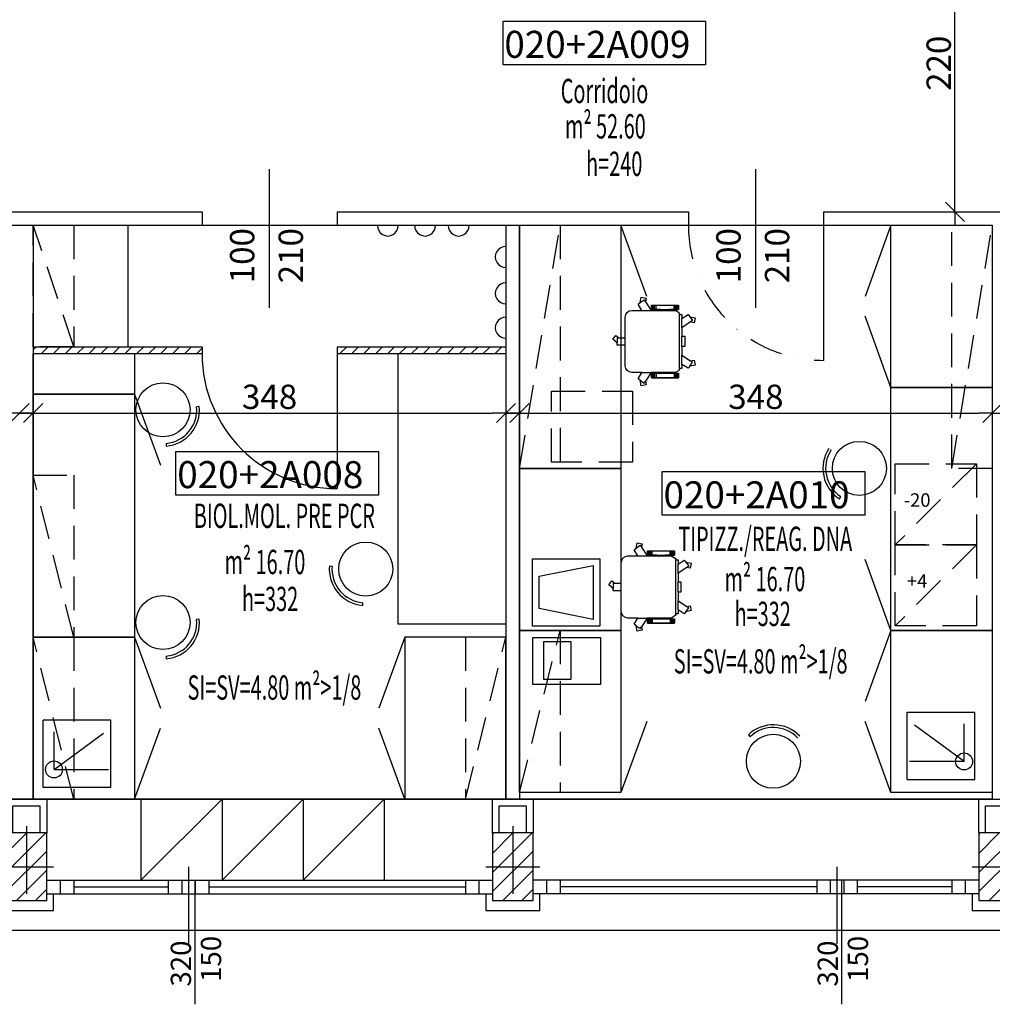
# Model space of a CAD drawing. Extents: x 0 to 5400, y 0 to 2970.
# Drawn here: x 2678 to 3398, y 736 to 1465 of the extents above; entities that cross this region are included whole.
import ezdxf
from ezdxf.enums import TextEntityAlignment as Align

# ---------------------------------------------------------------- set-up
doc = ezdxf.new("R2010")
doc.units = 0
doc.header["$LTSCALE"] = 100
doc.header["$MEASUREMENT"] = 0
doc.header["$PDMODE"] = 3
doc.header["$PDSIZE"] = -100
for name, pattern in [('DASHDOT', [1, 0.5, -0.25, 0, -0.25]), ('HIDDEN', [0.375, 0.25, -0.125]), ('TRATTO-PUNTO2', [0.5, 0.25, -0.125, 0, -0.125])]:
    doc.linetypes.add(name, pattern=pattern)
doc.layers.get('0').update_dxf_attribs({"linetype": 'CONTINUOUS'})
doc.layers.get('DEFPOINTS').update_dxf_attribs({"linetype": 'CONTINUOUS'})
for name, color, linetype in [('ARREDI', 6, 'CONTINUOUS'), ('CODIFICA', 4, 'CONTINUOUS'), ('FINE', 6, 'CONTINUOUS'), ('INFISSI', 6, 'CONTINUOUS'), ('MURI', 7, 'CONTINUOUS'), ('PIL', 2, 'CONTINUOUS'), ('QUOTE', 6, 'CONTINUOUS'), ('RI', 6, 'CONTINUOUS'), ('TESTI', 6, 'CONTINUOUS')]:
    doc.layers.add(name, color=color, linetype=linetype)
doc.styles.add('1', font='SIMPLEX.SHX', dxfattribs={"width": 0.9})
doc.styles.add('A', font='ROMANS')
doc.styles.add('arial', font='arial.ttf')
doc.styles.add('ROMANS', font='romans.shx', dxfattribs={"width": 0.6, "height": 18})
doc.styles.add('SIMPLEX', font='SIMPLEX', dxfattribs={"height": 20})
doc.dimstyles.new('STILE1', dxfattribs={"dimtxt": 18, "dimasz": 10, "dimexe": 0, "dimexo": 0, "dimgap": 3, "dimtad": 1, "dimdec": 4, "dimzin": 12, "dimdsep": 46, "dimtxsty": 'ROMANS', "dimblk": 'LINEET1', "dimcen": -3, "dimdle": 10, "dimse1": 1, "dimse2": 1, "dimadec": 0, "dimazin": 3, "dimtfac": 0.055556, "dimtdec": 4, "dimtix": 1, "dimtofl": 0, "dimtmove": 0, "dimatfit": 3, "dimldrblk": 'LINEET1', "dimfxl": 0, "dimtvp": 0.055556, "dimtolj": 1, "dimtzin": 0, "dimarcsym": 0})

# ---------------------------------------------------------------- blocks, each defined once
blk = doc.blocks.new('LINEET1')
for q in [(-1, 0), (1, 0)]:
    blk.add_line((0, 0), q)
at = {"color": 3}
blk.add_line((-0.707, -0.707), (0.707, 0.707), dxfattribs=at)
blk = doc.blocks.new('*D22')
at = {"layer": 'DEFPOINTS', "color": 0}
for p in [(3316.2, 1542.67), (3370.8, 1542.67), (3316.2, 1322.67)]:
    blk.add_point(p, dxfattribs=at)
at = {"layer": 'QUOTE', "color": 0, "lineweight": -2}
blk.add_line((3370.8, 1332.67), (3370.8, 1532.67), dxfattribs=at)
at = {"layer": 'QUOTE', "color": 0, "lineweight": -2, "xscale": 10, "yscale": 10, "zscale": 10}
for p, rotation in [((3370.8, 1542.67), 90), ((3370.8, 1322.67), 270)]:
    blk.add_blockref('LINEET1', p, dxfattribs=dict(at, rotation=rotation))
at = {"layer": 'QUOTE', "color": 0, "insert": (3358.8, 1432.67), "char_height": 18, "attachment_point": 5, "rotation": 90, "style": 'ROMANS'}
blk.add_mtext('\\A1;220', dxfattribs=at)
blk = doc.blocks.new('*X8')
at = {"color": 0}
for p, q in [((2257.4, -2303.5), (2261.9, -2298.9)), ((2269.6, -2308.9), (2279.6, -2298.9)), ((2287.3, -2308.9), (2297.3, -2298.9)), ((2305, -2308.9), (2315, -2298.9)), ((2322.6, -2308.9), (2332.6, -2298.9)), ((2340.3, -2308.9), (2350.3, -2298.9)), ((2358, -2308.9), (2368, -2298.9)), ((2375.7, -2308.9), (2385.7, -2298.9)), ((2393.4, -2308.9), (2403.4, -2298.9)), ((2411, -2308.9), (2421, -2298.9)), ((2428.7, -2308.9), (2438.7, -2298.9)), ((2446.4, -2308.9), (2456.4, -2298.9)), ((2464.1, -2308.9), (2474.1, -2298.9)), ((2481.7, -2308.9), (2491.7, -2298.9)), ((2499.4, -2308.9), (2507.4, -2300.9)), ((2711.6, -2308.9), (2721.6, -2298.9)), ((2729.2, -2308.9), (2739.2, -2298.9)), ((2746.9, -2308.9), (2756.9, -2298.9)), ((2764.6, -2308.9), (2774.6, -2298.9)), ((2782.3, -2308.9), (2792.3, -2298.9)), ((2799.9, -2308.9), (2809.9, -2298.9)), ((2817.6, -2308.9), (2827.6, -2298.9)), ((2835.3, -2308.9), (2845.3, -2298.9)), ((2853, -2308.9), (2863, -2298.9)), ((2870.7, -2308.9), (2880.7, -2298.9)), ((2888.3, -2308.9), (2898.3, -2298.9)), ((2906, -2308.9), (2916, -2298.9)), ((2923.7, -2308.9), (2933.7, -2298.9)), ((2941.4, -2308.9), (2951.4, -2298.9))]:
    blk.add_line(p, q, dxfattribs=at)
blk = doc.blocks.new('*D24')
at = {"layer": 'DEFPOINTS', "color": 0}
for p in [(2688.47, 1182.58), (3038.47, 1182.58), (3038.47, 1173.68)]:
    blk.add_point(p, dxfattribs=at)
at = {"layer": 'QUOTE', "color": 0, "lineweight": -2}
blk.add_line((2698.47, 1173.68), (3028.47, 1173.68), dxfattribs=at)
at = {"layer": 'QUOTE', "color": 0, "lineweight": -2, "xscale": 10, "yscale": 10, "zscale": 10, "rotation": 180}
blk.add_blockref('LINEET1', (2688.47, 1173.68), dxfattribs=at)
at = {"layer": 'QUOTE', "color": 0, "lineweight": -2, "xscale": 10, "yscale": 10, "zscale": 10}
blk.add_blockref('LINEET1', (3038.47, 1173.68), dxfattribs=at)
at = {"layer": 'QUOTE', "color": 0, "insert": (2863.47, 1185.68), "char_height": 18, "attachment_point": 5, "style": 'ROMANS'}
blk.add_mtext('\\A1;348', dxfattribs=at)
blk = doc.blocks.new('*X7')
at = {"color": 0}
for p, q in [((3663.77907, 5191.129717), (3693.081728, 5220.432376)), ((3663.77907, 5205.271853), (3678.939593, 5220.432376)), ((3663.77907, 5219.413988), (3664.797457, 5220.432376)), ((3663.77907, 5176.987582), (3693.77907, 5206.987582)), ((3671.366, 5170.432376), (3693.77907, 5192.845446)), ((3685.508135, 5170.432376), (3693.77907, 5178.70331))]:
    blk.add_line(p, q, dxfattribs=at)
blk = doc.blocks.new('*D26')
at = {"layer": 'DEFPOINTS', "color": 0}
for p in [(2328.47, 1182.58), (2678.47, 1182.58), (2678.47, 1173.68)]:
    blk.add_point(p, dxfattribs=at)
at = {"layer": 'QUOTE', "color": 0, "lineweight": -2}
blk.add_line((2338.47, 1173.68), (2668.47, 1173.68), dxfattribs=at)
at = {"layer": 'QUOTE', "color": 0, "lineweight": -2, "xscale": 10, "yscale": 10, "zscale": 10, "rotation": 180}
blk.add_blockref('LINEET1', (2328.47, 1173.68), dxfattribs=at)
at = {"layer": 'QUOTE', "color": 0, "lineweight": -2, "xscale": 10, "yscale": 10, "zscale": 10}
blk.add_blockref('LINEET1', (2678.47, 1173.68), dxfattribs=at)
at = {"layer": 'QUOTE', "color": 0, "insert": (2503.47, 1185.68), "char_height": 18, "attachment_point": 5, "style": 'ROMANS'}
blk.add_mtext('\\A1;348', dxfattribs=at)
blk = doc.blocks.new('*D47')
at = {"layer": 'DEFPOINTS', "color": 0}
for p in [(3048.47, 1182.58), (3398.47, 1182.58), (3398.47, 1173.68)]:
    blk.add_point(p, dxfattribs=at)
at = {"layer": 'QUOTE', "color": 0, "lineweight": -2}
blk.add_line((3058.47, 1173.68), (3388.47, 1173.68), dxfattribs=at)
at = {"layer": 'QUOTE', "color": 0, "lineweight": -2, "xscale": 10, "yscale": 10, "zscale": 10, "rotation": 180}
blk.add_blockref('LINEET1', (3048.47, 1173.68), dxfattribs=at)
at = {"layer": 'QUOTE', "color": 0, "lineweight": -2, "xscale": 10, "yscale": 10, "zscale": 10}
blk.add_blockref('LINEET1', (3398.47, 1173.68), dxfattribs=at)
at = {"layer": 'QUOTE', "color": 0, "insert": (3223.47, 1185.68), "char_height": 18, "attachment_point": 5, "style": 'ROMANS'}
blk.add_mtext('\\A1;348', dxfattribs=at)
blk = doc.blocks.new('QUOTASSE')
blk.add_line((0, -102.68), (0, 0))
at = {"style": '1'}
for tag, p in [('LARGHEZZA', (-18, -63.98)), ('ALTEZZA', (18, -63.98))]:
    blk.add_attdef(tag, text='', height=18, rotation=90, dxfattribs=at).set_placement(p, align=Align.MIDDLE)

msp = doc.modelspace()

# ---------------------------------------------------------------- linework, layer by layer
at = {"layer": 'ARREDI', "color": 6, "linetype": 'HIDDEN'}
for p, q in [((2718.47116, 1222.66984), (2688.47116, 1312.66984)), ((3048.47116, 1132.66984), (3078.47116, 1312.66984)), ((3368.47116, 1132.66984), (3398.47116, 1312.66984)), ((2718.47116, 1007.66984), (2688.47116, 1127.66984)), ((2718.47116, 887.66984), (2688.47116, 1007.66984)), ((3008.47116, 887.66984), (3038.47116, 1007.66984)), ((3048.47116, 892.66984), (3078.47116, 1012.66984))]:
    msp.add_line(p, q, dxfattribs=at)
at = {"layer": 'ARREDI', "color": 6}
for p, q in [((2758.47116, 1312.66984), (2758.47116, 1222.66984)), ((3142.62429, 1260.04706), (3123.47116, 1312.66984)), ((3323.47116, 1312.66984), (3304.31803, 1260.04706)), ((3137.78676, 1255.42948), (3140.70487, 1257.54961)), ((3140.70487, 1257.54961), (3140.70487, 1257.54961)), ((3140.70487, 1257.54961), (3141.67454, 1256.09344)), ((3139.09906, 1249.69423), (3145.93578, 1249.69423)), ((3146.23173, 1250.23798), (3146.23173, 1253.54379)), ((3146.23173, 1253.54379), (3166.18722, 1253.54379)), ((3146.23173, 1250.23798), (3166.18722, 1250.23798)), ((3146.52624, 1250.23798), (3146.52624, 1253.54379)), ((3147.52624, 1250.23798), (3147.52624, 1253.54379)), ((3148.52624, 1250.23798), (3148.52624, 1253.54379)), ((3149.52624, 1250.23798), (3149.52624, 1253.54379)), ((3152.90396, 1249.69423), (3152.90396, 1250.23798)), ((3155.10404, 1249.69423), (3155.10404, 1250.23798)), ((3157.31492, 1249.69423), (3157.31492, 1250.23798)), ((3159.515, 1249.69423), (3159.515, 1250.23798)), ((3162.89271, 1250.23798), (3162.89271, 1253.54379)), ((3163.89271, 1250.23798), (3163.89271, 1253.54379)), ((3164.89271, 1250.23798), (3164.89271, 1253.54379)), ((3165.89271, 1250.23798), (3165.89271, 1253.54379)), ((3166.18722, 1250.23798), (3166.18722, 1253.54379)), ((3167.26268, 1246.69237), (3166.75633, 1246.69237)), ((3166.75633, 1246.69237), (3166.75633, 1206.69237)), ((3168.75633, 1236.85571), (3168.75633, 1243.69237)), ((3174.49, 1245.00369), (3176.61014, 1242.08557)), ((3176.61014, 1242.08557), (3175.15397, 1241.1159)), ((3176.61014, 1242.08557), (3176.61014, 1242.08557)), ((3323.47116, 1192.66984), (3304.31803, 1245.29263)), ((3120.71192, 1229.4616), (3121.88144, 1229.4616)), ((3120.71192, 1229.4616), (3120.71192, 1225.66235)), ((3126.68379, 1223.92314), (3126.68379, 1229.4616)), ((3168.75633, 1222.84621), (3168.75633, 1230.53852)), ((2688.47116, 1222.66984), (2813.47116, 1222.66984)), ((2813.47116, 1222.66984), (2813.47116, 1217.66984)), ((2913.47116, 1222.66984), (3038.47116, 1222.66984)), ((2913.47116, 1222.66984), (2913.47116, 1217.66984)), ((2688.47116, 1217.66984), (2813.47116, 1217.66984)), ((2913.47116, 1217.66984), (2913.47116, 1117.66984)), ((2913.47116, 1217.66984), (3038.47116, 1217.66984)), ((2958.47116, 1217.66984), (2958.47116, 1017.66984)), ((3168.75633, 1209.69237), (3168.75633, 1216.52903)), ((3174.49, 1208.38105), (3176.61014, 1211.29916)), ((3176.61014, 1211.29916), (3175.15397, 1212.26883)), ((3176.61014, 1211.29916), (3176.61014, 1211.29916)), ((3139.09906, 1203.69051), (3145.93578, 1203.69051)), ((3146.23173, 1203.14676), (3146.23173, 1199.84094)), ((3146.23173, 1203.14676), (3166.18722, 1203.14676)), ((3146.52624, 1203.14676), (3146.52624, 1199.84094)), ((3147.52624, 1203.14676), (3147.52624, 1199.84094)), ((3148.52624, 1203.14676), (3148.52624, 1199.84094)), ((3149.52624, 1203.14676), (3149.52624, 1199.84094)), ((3152.90396, 1203.69051), (3152.90396, 1203.14676)), ((3155.10404, 1203.69051), (3155.10404, 1203.14676)), ((3157.31492, 1203.69051), (3157.31492, 1203.14676)), ((3159.515, 1203.14676), (3159.515, 1203.69051)), ((3159.515, 1203.69051), (3159.515, 1203.14676)), ((3162.89271, 1203.14676), (3162.89271, 1199.84094)), ((3163.89271, 1203.14676), (3163.89271, 1199.84094)), ((3164.89271, 1203.14676), (3164.89271, 1199.84094)), ((3165.89271, 1203.14676), (3165.89271, 1199.84094)), ((3166.18722, 1203.14676), (3166.18722, 1199.84094)), ((3166.75633, 1206.69237), (3167.26268, 1206.69237)), ((3137.78676, 1197.95526), (3140.70487, 1195.83512)), ((3140.70487, 1195.83512), (3141.67454, 1197.29129)), ((3140.70487, 1195.83512), (3140.70487, 1195.83512)), ((3146.23173, 1199.84094), (3166.18722, 1199.84094)), ((2763.47116, 1187.66984), (2782.62429, 1135.04706)), ((2811.4408, 1178.4594), (2809.449, 1178.27841)), ((2786.99491, 1151.12685), (2786.99491, 1149.12685)), ((3285.32669, 1110.06311), (3286.42014, 1111.73773)), ((3134.8757, 1073.59499), (3137.79382, 1075.71513)), ((3137.79382, 1075.71513), (3138.76348, 1074.25896)), ((3137.79382, 1075.71513), (3137.79382, 1075.71513)), ((3136.188, 1067.85974), (3143.02473, 1067.85974)), ((3143.32067, 1068.40349), (3143.32067, 1071.70931)), ((3143.32067, 1071.70931), (3163.27617, 1071.70931)), ((3143.32067, 1068.40349), (3163.27617, 1068.40349)), ((3143.61519, 1068.40349), (3143.61519, 1071.70931)), ((3144.61519, 1068.40349), (3144.61519, 1071.70931)), ((3145.61519, 1068.40349), (3145.61519, 1071.70931)), ((3146.61519, 1068.40349), (3146.61519, 1071.70931)), ((3149.9929, 1067.85974), (3149.9929, 1068.40349)), ((3152.19298, 1067.85974), (3152.19298, 1068.40349)), ((3154.40386, 1067.85974), (3154.40386, 1068.40349)), ((3156.60394, 1067.85974), (3156.60394, 1068.40349)), ((3159.98166, 1068.40349), (3159.98166, 1071.70931)), ((3160.98166, 1068.40349), (3160.98166, 1071.70931)), ((3161.98166, 1068.40349), (3161.98166, 1071.70931)), ((3162.98166, 1068.40349), (3162.98166, 1071.70931)), ((3163.27617, 1068.40349), (3163.27617, 1071.70931)), ((3163.84527, 1064.85788), (3163.84527, 1024.85788)), ((3164.35163, 1064.85788), (3163.84527, 1064.85788)), ((3323.47116, 1012.66984), (3304.31803, 1065.29263)), ((2907.75261, 1060.56487), (2909.7444, 1060.38388)), ((3165.84527, 1055.02122), (3165.84527, 1061.85788)), ((3171.57895, 1063.1692), (3173.69908, 1060.25109)), ((3173.69908, 1060.25109), (3172.24291, 1059.28142)), ((3173.69908, 1060.25109), (3173.69908, 1060.25109)), ((3117.80086, 1047.62711), (3117.80086, 1043.82786)), ((3117.80086, 1047.62711), (3118.97038, 1047.62711)), ((3123.77274, 1042.08865), (3123.77274, 1047.62711)), ((3165.84527, 1041.01173), (3165.84527, 1048.70404)), ((2932.1985, 1033.23232), (2932.1985, 1031.23232)), ((3165.84527, 1027.85788), (3165.84527, 1034.69454)), ((3171.57895, 1026.54656), (3173.69908, 1029.46468)), ((3173.69908, 1029.46468), (3172.24291, 1030.43435)), ((3173.69908, 1029.46468), (3173.69908, 1029.46468)), ((2811.4408, 1020.97982), (2809.449, 1020.79884)), ((3136.188, 1021.85602), (3143.02473, 1021.85602)), ((3143.32067, 1021.31228), (3143.32067, 1018.00646)), ((3143.32067, 1021.31228), (3163.27617, 1021.31228)), ((3143.61519, 1021.31228), (3143.61519, 1018.00646)), ((3144.61519, 1021.31228), (3144.61519, 1018.00646)), ((3145.61519, 1021.31228), (3145.61519, 1018.00646)), ((3146.61519, 1021.31228), (3146.61519, 1018.00646)), ((3149.9929, 1021.85602), (3149.9929, 1021.31228)), ((3152.19298, 1021.85602), (3152.19298, 1021.31228)), ((3154.40386, 1021.85602), (3154.40386, 1021.31228)), ((3156.60394, 1021.85602), (3156.60394, 1021.31228)), ((3156.60394, 1021.31228), (3156.60394, 1021.85602)), ((3159.98166, 1021.31228), (3159.98166, 1018.00646)), ((3160.98166, 1021.31228), (3160.98166, 1018.00646)), ((3161.98166, 1021.31228), (3161.98166, 1018.00646)), ((3162.98166, 1021.31228), (3162.98166, 1018.00646)), ((3163.27617, 1021.31228), (3163.27617, 1018.00646)), ((3163.84527, 1024.85788), (3164.35163, 1024.85788)), ((2958.47116, 1017.66984), (3038.47116, 1017.66984)), ((3134.8757, 1016.12077), (3137.79382, 1014.00064)), ((3137.79382, 1014.00064), (3138.76348, 1015.45681)), ((3137.79382, 1014.00064), (3137.79382, 1014.00064)), ((3143.32067, 1018.00646), (3163.27617, 1018.00646)), ((2763.47116, 1007.66984), (2782.62429, 955.04706)), ((2963.47116, 1007.66984), (2944.31803, 955.04706)), ((3323.47116, 1012.66984), (3304.31803, 960.04706)), ((2786.99491, 993.64727), (2786.99491, 991.64727)), ((3335.52721, 902.22163), (3335.52721, 952.22163)), ((3335.52721, 952.22163), (3385.52721, 952.22163)), ((3385.52721, 902.22163), (3385.52721, 952.22163)), ((2695.94664, 896.26947), (2695.94664, 946.26947)), ((2745.94664, 946.26947), (2695.94664, 946.26947)), ((2745.94664, 896.26947), (2745.94664, 946.26947)), ((3142.62429, 945.29263), (3123.47116, 892.66984)), ((3323.47116, 892.66984), (3304.31803, 945.29263)), ((3377.60199, 915.67339), (3340.8497, 942.55204)), ((3377.60199, 915.67339), (3377.60199, 943.44798)), ((2703.87187, 909.72123), (2703.87187, 937.49582)), ((2703.87187, 909.72123), (2740.62415, 936.59988)), ((2763.47116, 887.66984), (2782.62429, 940.29263)), ((2963.47116, 887.66984), (2944.31803, 940.29263)), ((3217.88326, 935.43537), (3219.25404, 933.97902)), ((3377.60199, 915.67339), (3337.26411, 915.67339)), ((2703.87187, 909.72123), (2744.20974, 909.72123)), ((3335.52721, 902.22163), (3385.52721, 902.22163)), ((2745.94664, 896.26947), (2695.94664, 896.26947)), ((2698.47116, 887.66984), (3028.47116, 887.66984)), ((2768.26408, 827.66984), (2828.26408, 887.66984)), ((2768.26408, 887.66984), (2768.26408, 827.66984)), ((2828.26408, 887.66984), (2828.26408, 827.66984)), ((2828.26408, 827.66984), (2888.26408, 887.66984)), ((2888.26408, 887.66984), (2888.26408, 827.66984)), ((2888.26408, 827.66984), (2948.26408, 887.66984)), ((2948.26408, 887.66984), (2948.26408, 827.66984)), ((3058.47116, 887.66984), (3388.47116, 887.66984))]:
    msp.add_line(p, q, dxfattribs=at)
at = {"layer": 'ARREDI'}
msp.add_lwpolyline([(1968.47116, 887.66984), (1968.47116, 1312.66984), (3398.47116, 1312.66984), (3398.47116, 887.66984)], close=True, dxfattribs=at)
at = {"layer": 'ARREDI', "color": 6, "linetype": 'HIDDEN'}
for points in [[(2688.47116, 1222.66984), (2688.47116, 1312.66984), (2718.47116, 1312.66984), (2718.47116, 1222.66984)], [(3048.47116, 1132.66984), (3048.47116, 1312.66984), (3078.47116, 1312.66984), (3078.47116, 1132.66984)], [(3368.47116, 1132.66984), (3368.47116, 1312.66984), (3398.47116, 1312.66984), (3398.47116, 1132.66984)], [(3072.12651, 1189.90268), (3132.12651, 1189.90268), (3132.12651, 1137.29877), (3072.12651, 1137.29877)], [(2688.47116, 1007.66984), (2688.47116, 1127.66984), (2718.47116, 1127.66984), (2718.47116, 1007.66984)], [(2688.47116, 887.66984), (2688.47116, 1007.66984), (2718.47116, 1007.66984), (2718.47116, 887.66984)], [(3038.47116, 887.66984), (3038.47116, 1007.66984), (3008.47116, 1007.66984), (3008.47116, 887.66984)], [(3048.47116, 892.66984), (3048.47116, 1012.66984), (3078.47116, 1012.66984), (3078.47116, 892.66984)]]:
    msp.add_lwpolyline(points, close=True, dxfattribs=at)
at = {"layer": 'ARREDI', "color": 6}
for points in [[(3048.47116, 1132.66984), (3048.47116, 1312.66984), (3123.47116, 1312.66984), (3123.47116, 1132.66984)], [(3323.47116, 1192.66984), (3323.47116, 1312.66984), (3398.47116, 1312.66984), (3398.47116, 1192.66984)], [(2688.47116, 1187.66984), (2688.47116, 1217.66984), (2763.47116, 1217.66984), (2763.47116, 1187.66984)], [(3323.47116, 1012.66984), (3323.47116, 1192.66984), (3398.47116, 1192.66984), (3398.47116, 1012.66984)], [(2763.47116, 1007.66984), (2688.47116, 1007.66984), (2688.47116, 1187.66984), (2763.47116, 1187.66984)], [(3048.47116, 1012.66984), (3048.47116, 1132.66984), (3123.47116, 1132.66984), (3123.47116, 1012.66984)], [(3108.03582, 1015.81557), (3058.03582, 1015.81557), (3058.03582, 1065.81557), (3108.03582, 1065.81557)], [(3103.03582, 1020.81557), (3063.03582, 1028.81557), (3063.03582, 1052.81557), (3103.03582, 1060.81557)], [(2688.47116, 1007.66984), (2763.47116, 1007.66984), (2763.47116, 887.66984), (2688.47116, 887.66984)], [(3038.47116, 1007.66984), (2963.47116, 1007.66984), (2963.47116, 887.66984), (3038.47116, 887.66984)], [(3048.47116, 892.66984), (3048.47116, 1012.66984), (3123.47116, 1012.66984), (3123.47116, 892.66984)], [(3108.31292, 972.56156), (3058.31292, 972.56156), (3058.31292, 1007.50499), (3108.31292, 1007.50499)], [(3323.47116, 892.66984), (3323.47116, 1012.66984), (3398.47116, 1012.66984), (3398.47116, 892.66984)], [(3086.56921, 976.35145), (3066.56921, 976.35145), (3066.56921, 1004.44117), (3086.56921, 1004.44117)]]:
    msp.add_lwpolyline(points, close=True, dxfattribs=at)
for points in [[(3120.71192, 1225.66235), (3117.45352, 1228.32038), (3119.78172, 1231.17444), (3121.88144, 1229.4616), (3126.68379, 1229.4616), (3126.68379, 1244.69423, -0.414213562), (3131.68379, 1249.69423), (3139.09906, 1249.69423), (3136.22416, 1254.29419), (3137.78676, 1255.42948), (3138.59148, 1259.47036), (3142.20378, 1258.75099), (3141.67454, 1256.09344), (3145.93578, 1249.69423), (3152.90396, 1249.69423, -0.300167465)], [(3159.515, 1249.69423), (3162.69064, 1249.69423, -0.300167465), (3167.26268, 1246.69237), (3168.75633, 1246.69237), (3168.75633, 1243.69237), (3173.35471, 1246.56628), (3174.49, 1245.00369), (3178.53089, 1244.19897), (3177.81152, 1240.58667), (3175.15397, 1241.1159), (3168.75633, 1236.85571), (3168.75633, 1230.53852), (3170.83244, 1230.53852), (3170.83244, 1222.84621), (3168.75633, 1222.84621), (3168.75633, 1216.52903), (3175.15397, 1212.26883), (3177.81152, 1212.79807), (3178.53089, 1209.18577), (3174.49, 1208.38105), (3173.35471, 1206.81846), (3168.75633, 1209.69237), (3168.75633, 1206.69237), (3167.26268, 1206.69237, -0.300167465), (3162.69064, 1203.69051), (3159.515, 1203.69051)], [(3152.90396, 1203.69051), (3145.93578, 1203.69051), (3141.67454, 1197.29129), (3142.20378, 1194.63374), (3138.59148, 1193.91437), (3137.78676, 1197.95526), (3136.22416, 1199.09055), (3139.09906, 1203.69051), (3131.68379, 1203.69051, -0.414213562), (3126.68379, 1208.69051), (3126.68379, 1223.92314), (3120.71192, 1223.92314), (3120.71192, 1225.66235)], [(3117.80086, 1043.82786), (3114.54246, 1046.48589), (3116.87066, 1049.33996), (3118.97038, 1047.62711), (3123.77274, 1047.62711), (3123.77274, 1062.85974, -0.414213562), (3128.77274, 1067.85974), (3136.188, 1067.85974), (3133.31311, 1072.4597), (3134.8757, 1073.59499), (3135.68042, 1077.63588), (3139.29272, 1076.91651), (3138.76348, 1074.25896), (3143.02473, 1067.85974), (3149.9929, 1067.85974, -0.300167465)], [(3156.60394, 1067.85974), (3159.77959, 1067.85974, -0.300167465), (3164.35163, 1064.85788), (3165.84527, 1064.85788), (3165.84527, 1061.85788), (3170.44366, 1064.73179), (3171.57895, 1063.1692), (3175.61983, 1062.36448), (3174.90046, 1058.75218), (3172.24291, 1059.28142), (3165.84527, 1055.02122), (3165.84527, 1048.70404), (3167.92138, 1048.70404), (3167.92138, 1041.01173), (3165.84527, 1041.01173), (3165.84527, 1034.69454), (3172.24291, 1030.43435), (3174.90046, 1030.96358), (3175.61983, 1027.35129), (3171.57895, 1026.54656), (3170.44366, 1024.98397), (3165.84527, 1027.85788), (3165.84527, 1024.85788), (3164.35163, 1024.85788, -0.300167465), (3159.77959, 1021.85602), (3156.60394, 1021.85602)], [(3149.9929, 1021.85602), (3143.02473, 1021.85602), (3138.76348, 1015.45681), (3139.29272, 1012.79926), (3135.68042, 1012.07989), (3134.8757, 1016.12077), (3133.31311, 1017.25606), (3136.188, 1021.85602), (3128.77274, 1021.85602, -0.414213562), (3123.77274, 1026.85602), (3123.77274, 1042.08865), (3117.80086, 1042.08865), (3117.80086, 1043.82786)]]:
    msp.add_lwpolyline(points, format="xyb", dxfattribs=at)
for points in [[(3120.71192, 1225.66235), (3117.45352, 1228.32038), (3119.78172, 1231.17444), (3121.88144, 1229.4616), (3126.68379, 1229.4616), (3126.68379, 1244.69423, -0.414213562), (3131.68379, 1249.69423), (3139.09906, 1249.69423), (3136.22416, 1254.29419), (3137.78676, 1255.42948), (3138.59148, 1259.47036), (3142.20378, 1258.75099), (3141.67454, 1256.09344), (3145.93578, 1249.69423), (3162.69064, 1249.69423, -0.300167465), (3167.26268, 1246.69237), (3168.75633, 1246.69237), (3168.75633, 1243.69237), (3173.35471, 1246.56628), (3174.49, 1245.00369), (3178.53089, 1244.19897), (3177.81152, 1240.58667), (3175.15397, 1241.1159), (3168.75633, 1236.85571), (3168.75633, 1230.53852), (3170.83244, 1230.53852), (3170.83244, 1222.84621), (3168.75633, 1222.84621), (3168.75633, 1216.52903), (3175.15397, 1212.26883), (3177.81152, 1212.79807), (3178.53089, 1209.18577), (3174.49, 1208.38105), (3173.35471, 1206.81846), (3168.75633, 1209.69237), (3168.75633, 1206.69237), (3167.26268, 1206.69237, -0.300167465), (3162.69064, 1203.69051), (3145.93578, 1203.69051), (3141.67454, 1197.29129), (3142.20378, 1194.63374), (3138.59148, 1193.91437), (3137.78676, 1197.95526), (3136.22416, 1199.09055), (3139.09906, 1203.69051), (3131.68379, 1203.69051, -0.414213562), (3126.68379, 1208.69051), (3126.68379, 1223.92314), (3120.71192, 1223.92314)], [(3117.80086, 1043.82786), (3114.54246, 1046.48589), (3116.87066, 1049.33996), (3118.97038, 1047.62711), (3123.77274, 1047.62711), (3123.77274, 1062.85974, -0.414213562), (3128.77274, 1067.85974), (3136.188, 1067.85974), (3133.31311, 1072.4597), (3134.8757, 1073.59499), (3135.68042, 1077.63588), (3139.29272, 1076.91651), (3138.76348, 1074.25896), (3143.02473, 1067.85974), (3159.77959, 1067.85974, -0.300167465), (3164.35163, 1064.85788), (3165.84527, 1064.85788), (3165.84527, 1061.85788), (3170.44366, 1064.73179), (3171.57895, 1063.1692), (3175.61983, 1062.36448), (3174.90046, 1058.75218), (3172.24291, 1059.28142), (3165.84527, 1055.02122), (3165.84527, 1048.70404), (3167.92138, 1048.70404), (3167.92138, 1041.01173), (3165.84527, 1041.01173), (3165.84527, 1034.69454), (3172.24291, 1030.43435), (3174.90046, 1030.96358), (3175.61983, 1027.35129), (3171.57895, 1026.54656), (3170.44366, 1024.98397), (3165.84527, 1027.85788), (3165.84527, 1024.85788), (3164.35163, 1024.85788, -0.300167465), (3159.77959, 1021.85602), (3143.02473, 1021.85602), (3138.76348, 1015.45681), (3139.29272, 1012.79926), (3135.68042, 1012.07989), (3134.8757, 1016.12077), (3133.31311, 1017.25606), (3136.188, 1021.85602), (3128.77274, 1021.85602, -0.414213562), (3123.77274, 1026.85602), (3123.77274, 1042.08865), (3117.80086, 1042.08865)]]:
    msp.add_lwpolyline(points, format="xyb", close=True, dxfattribs=at)
for points in [[(3152.90396, 1249.69423), (3152.90396, 1250.23798), (3146.23173, 1250.23798), (3146.23173, 1253.54379), (3166.18722, 1253.54379), (3166.18722, 1250.23798), (3159.515, 1250.23798), (3159.515, 1249.69423)], [(3159.515, 1203.14676), (3166.18722, 1203.14676), (3166.18722, 1199.84094), (3146.23173, 1199.84094), (3146.23173, 1203.14676), (3152.90396, 1203.14676), (3152.90396, 1203.69051)], [(3149.9929, 1067.85974), (3149.9929, 1068.40349), (3143.32067, 1068.40349), (3143.32067, 1071.70931), (3163.27617, 1071.70931), (3163.27617, 1068.40349), (3156.60394, 1068.40349), (3156.60394, 1067.85974)], [(3156.60394, 1021.31228), (3163.27617, 1021.31228), (3163.27617, 1018.00646), (3143.32067, 1018.00646), (3143.32067, 1021.31228), (3149.9929, 1021.31228), (3149.9929, 1021.85602)]]:
    msp.add_lwpolyline(points, dxfattribs=at)
at = {"layer": 'ARREDI', "color": 6, "linetype": 'HIDDEN'}
for points in [[(3386.6742, 1136.08722), (3326.6742, 1076.08722), (3326.6742, 1136.08722), (3386.6742, 1136.08722), (3386.6742, 1076.08722), (3326.6742, 1076.08722)], [(3386.6742, 1076.08722), (3326.6742, 1016.08722), (3326.6742, 1076.08722), (3386.6742, 1076.08722), (3386.6742, 1016.08722), (3326.6742, 1016.08722)]]:
    msp.add_lwpolyline(points, dxfattribs=at)
at = {"layer": 'ARREDI', "color": 6}
for centre, radius in [((2784.55158, 1176.01607), 20), ((3300.08826, 1132.67055), 20), ((2934.64183, 1058.12154), 20), ((2784.55158, 1018.53649), 20), ((3236.3888, 915.77463), 20), ((3377.60199, 915.67339), 6.2717), ((2703.87187, 909.72123), 6.2717)]:
    msp.add_circle(centre, radius, dxfattribs=at)
for centre, radius, start, end in [((2950.97997, 1312.48519), 7.73439, 178.63196076, 1.36803924), ((2978.59997, 1312.48519), 7.73439, 178.63196076, 1.36803924), ((3003.41794, 1312.48519), 7.73439, 178.63196076, 1.36803924), ((3038.28651, 1289.27785), 7.73439, 88.63196076, 271.36803924), ((3038.28651, 1262.26897), 7.73439, 88.63196076, 271.36803924), ((3038.28651, 1236.83988), 7.73439, 88.63196076, 271.36803924), ((2913.47116, 1217.66984), 100, 180, 270), ((2784.55158, 1176.01607), 25, 275.19201146, 5.19201146), ((2784.55158, 1176.01607), 27, 275.19201146, 5.19201146), ((3300.08826, 1132.67055), 27, 146.85740079, 236.85740079), ((3300.08826, 1132.67055), 25, 146.85740079, 236.85740079), ((2934.64183, 1058.12154), 27, 174.80798854, 264.80798854), ((2934.64183, 1058.12154), 25, 174.80798854, 264.80798854), ((2784.55158, 1018.53649), 27, 275.19201146, 5.19201146), ((2784.55158, 1018.53649), 25, 275.19201146, 5.19201146), ((3236.3888, 915.77463), 27, 43.26632166, 133.26632166), ((3236.3888, 915.77463), 25, 43.26632166, 133.26632166)]:
    msp.add_arc(centre, radius, start, end, dxfattribs=at)
at = {"layer": 'CODIFICA'}
for points in [[(3036.29044, 1463.87936), (3186.2165, 1463.87936), (3186.2165, 1431.57408), (3036.29044, 1431.57408)], [(2794.15249, 1145.2394), (2944.07856, 1145.2394), (2944.07856, 1112.93412), (2794.15249, 1112.93412)], [(3154.1133, 1130.27675), (3304.03937, 1130.27675), (3304.03937, 1097.97147), (3154.1133, 1097.97147)]]:
    msp.add_lwpolyline(points, close=True, dxfattribs=at)
at = {"layer": 'INFISSI'}
for p, q in [((3273.47116, 1312.66984), (3273.47116, 1212.66984)), ((2803.47116, 837.66984), (2803.47116, 780.66984)), ((3283.47116, 837.66984), (3283.47116, 780.66984)), ((2698.47116, 827.66984), (3028.47116, 827.66984)), ((2708.47116, 827.66984), (2708.47116, 817.66984)), ((2718.47116, 827.66984), (2718.47116, 817.66984)), ((2788.47116, 827.66984), (2788.47116, 817.66984)), ((2798.47116, 827.66984), (2798.47116, 817.66984)), ((2808.47116, 827.66984), (2808.47116, 817.66984)), ((2818.47116, 827.66984), (2818.47116, 817.66984)), ((3008.47116, 827.66984), (3008.47116, 817.66984)), ((3018.47116, 827.66984), (3018.47116, 817.66984)), ((3388.47116, 827.66984), (3058.47116, 827.66984)), ((3068.47116, 827.66984), (3068.47116, 817.66984)), ((3078.47116, 827.66984), (3078.47116, 817.66984)), ((3268.47116, 827.66984), (3268.47116, 817.66984)), ((3278.47116, 827.66984), (3278.47116, 817.66984)), ((3288.47116, 827.66984), (3288.47116, 817.66984)), ((3298.47116, 827.66984), (3298.47116, 817.66984)), ((3368.47116, 827.66984), (3368.47116, 817.66984)), ((3378.47116, 827.66984), (3378.47116, 817.66984)), ((2698.47116, 817.66984), (3028.47116, 817.66984)), ((2718.47116, 822.66984), (2788.47116, 822.66984)), ((2818.47116, 822.66984), (3008.47116, 822.66984)), ((3388.47116, 817.66984), (3058.47116, 817.66984)), ((3268.47116, 822.66984), (3078.47116, 822.66984)), ((3368.47116, 822.66984), (3298.47116, 822.66984)), ((860.97116, 790.66984), (4505.97116, 790.66984))]:
    msp.add_line(p, q, dxfattribs=at)
for points in [[(2663.47116, 817.66984), (2663.47116, 805.16984), (2703.47116, 805.16984), (2703.47116, 817.66984)], [(3023.47116, 817.66984), (3023.47116, 805.16984), (3063.47116, 805.16984), (3063.47116, 817.66984)], [(3383.47116, 817.66984), (3383.47116, 805.16984), (3423.47116, 805.16984), (3423.47116, 817.66984)]]:
    msp.add_lwpolyline(points, dxfattribs=at)
at = {"layer": 'INFISSI', "linetype": 'TRATTO-PUNTO2'}
msp.add_arc((3273.47116, 1312.66984), 100, 180, 270, dxfattribs=at)
at = {"layer": 'MURI'}
for p, q in [((2553.47116, 1322.66984), (2813.47116, 1322.66984)), ((2813.47116, 1322.66984), (2813.47116, 1312.66984)), ((2913.47116, 1322.66984), (3173.47116, 1322.66984)), ((2913.47116, 1322.66984), (2913.47116, 1312.66984)), ((3173.47116, 1322.66984), (3173.47116, 1312.66984)), ((3273.47116, 1322.66984), (3893.47116, 1322.66984)), ((3273.47116, 1322.66984), (3273.47116, 1312.66984)), ((2688.47116, 1312.66984), (2688.47116, 887.66984)), ((2688.47116, 1312.66984), (2813.47116, 1312.66984)), ((2913.47116, 1312.66984), (3038.47116, 1312.66984)), ((3038.47116, 1312.66984), (3038.47116, 887.66984)), ((3048.47116, 1312.66984), (3048.47116, 887.66984)), ((3048.47116, 1312.66984), (3173.47116, 1312.66984)), ((3273.47116, 1312.66984), (3398.47116, 1312.66984)), ((3398.47116, 1312.66984), (3398.47116, 887.66984))]:
    msp.add_line(p, q, dxfattribs=at)
for points in [[(2668.47116, 862.66984), (2668.47116, 887.66984), (2698.47116, 887.66984), (2698.47116, 862.66984)], [(2673.47116, 862.66984), (2673.47116, 882.66984), (2693.47116, 882.66984), (2693.47116, 862.66984)], [(3028.47116, 862.66984), (3028.47116, 887.66984), (3058.47116, 887.66984), (3058.47116, 862.66984)], [(3033.47116, 862.66984), (3033.47116, 882.66984), (3053.47116, 882.66984), (3053.47116, 862.66984)], [(3388.47116, 862.66984), (3388.47116, 887.66984), (3418.47116, 887.66984), (3418.47116, 862.66984)], [(3393.47116, 862.66984), (3393.47116, 882.66984), (3413.47116, 882.66984), (3413.47116, 862.66984)]]:
    msp.add_lwpolyline(points, dxfattribs=at)
at = {"layer": 'PIL', "color": 6, "linetype": 'DASHDOT'}
for p, q in [((2683.47116, 867.66984), (2683.47116, 807.66984)), ((3043.47116, 867.66984), (3043.47116, 807.66984)), ((2663.47116, 837.66984), (2703.47116, 837.66984)), ((3023.47116, 837.66984), (3063.47116, 837.66984)), ((3383.47116, 837.66984), (3423.47116, 837.66984))]:
    msp.add_line(p, q, dxfattribs=at)
at = {"layer": 'PIL'}
for points in [[(2668.47116, 812.66984), (2698.47116, 812.66984), (2698.47116, 862.66984), (2668.47116, 862.66984)], [(3028.47116, 812.66984), (3058.47116, 812.66984), (3058.47116, 862.66984), (3028.47116, 862.66984)], [(3388.47116, 812.66984), (3418.47116, 812.66984), (3418.47116, 862.66984), (3388.47116, 862.66984)]]:
    msp.add_lwpolyline(points, close=True, dxfattribs=at)
at = {"layer": 'QUOTE'}
for p, q in [((2808.03908, 827.11175), (2808.03908, 735.79522)), ((3286.92171, 827.11175), (3286.92171, 735.79522))]:
    msp.add_line(p, q, dxfattribs=at)

# ---------------------------------------------------------------- block references
at = {"layer": 'ARREDI', "color": 6, "xscale": 0.5, "yscale": 0.5, "zscale": 0.5}
msp.add_blockref('*X8', (1559.77801, 2372.123), dxfattribs=at)
at = {"layer": 'FINE'}
for p in [(-995.30791, -4357.76253), (-635.30791, -4357.76253), (-275.30791, -4357.76253)]:
    msp.add_blockref('*X7', p, dxfattribs=at)
at = {"layer": 'QUOTE'}
for p in [(2863.47116, 1354.17332), (3223.47116, 1354.17332)]:
    msp.add_blockref('QUOTASSE', p, dxfattribs=at).add_auto_attribs({'LARGHEZZA': '100', 'ALTEZZA': '210'})

# ---------------------------------------------------------------- texts
at = {"layer": 'ARREDI', "color": 6, "style": 'A'}
for s, p in [('-20', (3342.81293, 1107.93099)), ('+4', (3342.81293, 1047.93099))]:
    msp.add_text(s, height=10, dxfattribs=at).set_placement(p, align=Align.MIDDLE)
at = {"layer": 'CODIFICA', "style": 'arial'}
for s, p in [('020+2A009', (3037.24069, 1436.69929)), ('020+2A008', (2795.10275, 1118.05933)), ('020+2A010', (3155.06356, 1103.09668))]:
    msp.add_text(s, height=20, dxfattribs=at).set_placement(p)
at = {"layer": 'QUOTE', "style": 'SIMPLEX'}
for tag, p, s in [('320', (2805.30601, 748.93246), 'X'), ('150', (2827.61323, 752.39478), 'Y'), ('320', (3284.18864, 748.93246), 'X'), ('150', (3306.49586, 752.39478), 'Y')]:
    msp.add_attdef(tag, p, s, height=15, rotation=90, dxfattribs=at)
at = {"layer": 'RI', "color": 6, "style": 'ROMANS', "width": 0.6}
for p in [(3227.01189, 987.44804), (2867.04324, 968.04718)]:
    msp.add_text('SI=SV=4.80 m²>1/8', height=18, dxfattribs=at).set_placement(p, align=Align.MIDDLE)
at = {"layer": 'TESTI', "color": 6, "style": 'ROMANS', "width": 0.6}
for s, p in [('Corridoio', (3111.41388, 1409.82158)), ('m² 52.60', (3112.04731, 1383.65932)), ('h=240 ', (3120.23616, 1355.91955)), ('m² 16.70', (2860.00908, 1061.02073)), ('m² 16.70', (3230.13817, 1048.39295)), ('h=332 ', (2865.48011, 1033.65441)), ('h=332 ', (3230.13819, 1022.58901))]:
    msp.add_text(s, height=18, dxfattribs=at).set_placement(p, align=Align.MIDDLE)
at = {"layer": 'TESTI', "style": 'ROMANS', "width": 0.6}
for s, p in [('BIOL.MOL. PRE PCR', (2874.38698, 1095.24437)), ('TIPIZZ./REAG. DNA', (3230.38221, 1078.18545))]:
    msp.add_text(s, height=18, dxfattribs=at).set_placement(p, align=Align.MIDDLE)

# ---------------------------------------------------------------- dimensions: what is measured, and where the dimension line sits
at = {"layer": 'QUOTE'}
dim = msp.add_linear_dim(base=(3370.80137, 1542.66984), p1=(3316.19785, 1322.66984), p2=(3316.19785, 1542.66984), angle=90, dimstyle='STILE1', dxfattribs=at)
dim.commit()
dim.dimension.update_dxf_attribs({"geometry": '*D22', "text_midpoint": (3358.80137, 1432.66984)})
for base, p1, p2, picture, middle in [((2678.47116, 1173.67606), (2328.47116, 1182.58043), (2678.47116, 1182.58043), '*D26', (2503.47116, 1185.67606)), ((3038.47116, 1173.67606), (2688.47116, 1182.58043), (3038.47116, 1182.58043), '*D24', (2863.47116, 1185.67606)), ((3398.47116, 1173.67606), (3048.47116, 1182.58043), (3398.47116, 1182.58043), '*D47', (3223.47116, 1185.67606))]:
    dim = msp.add_linear_dim(base=base, p1=p1, p2=p2, text='348', dimstyle='STILE1', dxfattribs=at)
    dim.commit()
    dim.dimension.update_dxf_attribs({"geometry": picture, "text_midpoint": middle})

doc.saveas('drawing.dxf')
